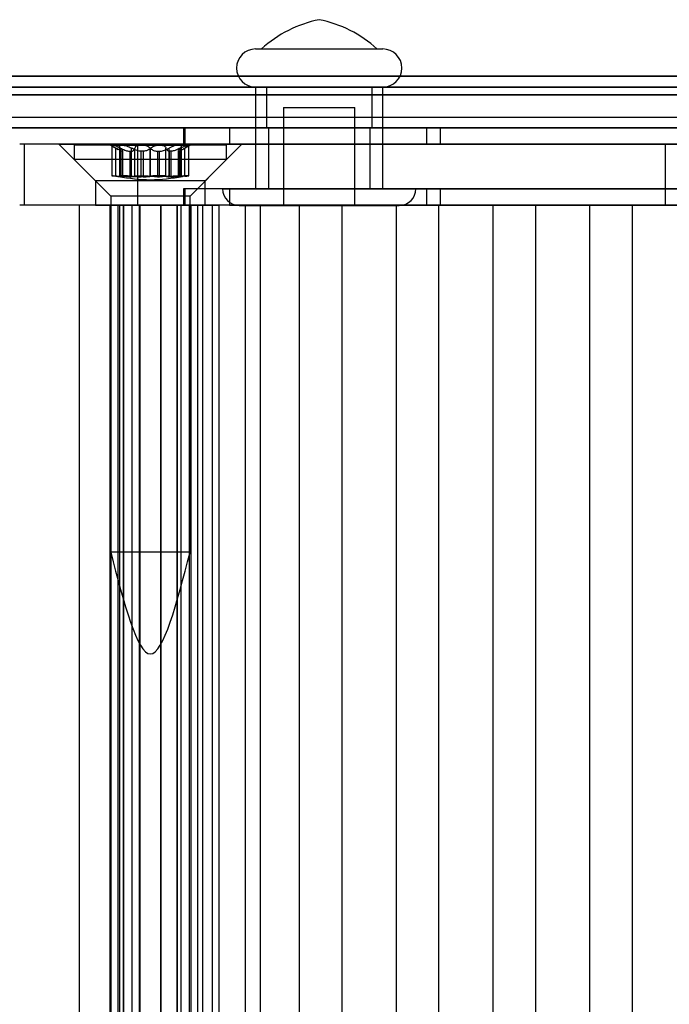
# Model space of a CAD drawing. Extents: x 5 to 415, y 5 to 293.
# Drawn here: x 312 to 314, y 250 to 252 of the extents above; entities that cross this region are included whole.
import ezdxf

# ---------------------------------------------------------------- set-up
doc = ezdxf.new("R2010")
doc.units = 0
doc.linetypes.add('SLD-DURCHGEHEND', pattern=[0])
doc.layers.add('AM_0', color=7, linetype='CONTINUOUS')

msp = doc.modelspace()

# ---------------------------------------------------------------- linework, layer by layer
at = {"layer": 'AM_0', "color": 7, "linetype": 'SLD-DURCHGEHEND'}
for p, q in [((312.70315, 252.08145), (312.95312, 252.08145)), ((312.71472, 252.08145), (312.94156, 252.08145)), ((342.85036, 252.02799), (304.50159, 252.02799)), ((343.11523, 252.02799), (304.76647, 252.02799)), ((338.69625, 252.02799), (306.09582, 252.02799)), ((338.96112, 252.02799), (306.3607, 252.02799)), ((306.39268, 252.02799), (342.5535, 252.02799)), ((306.65756, 252.02799), (342.81837, 252.02799)), ((342.85407, 252.00645), (304.5053, 252.00645)), ((343.11152, 252.00645), (304.76276, 252.00645)), ((338.69996, 252.00645), (306.09953, 252.00645)), ((338.95741, 252.00645), (306.35699, 252.00645)), ((306.39639, 252.00645), (342.55721, 252.00645)), ((306.65385, 252.00645), (342.81466, 252.00645)), ((312.70314, 252.00645), (312.70314, 251.80645)), ((312.70315, 252.00645), (312.95312, 252.00645)), ((312.72414, 252.00645), (312.72414, 251.92645)), ((312.72471, 252.00645), (312.93181, 252.00645)), ((312.93214, 251.92645), (312.93214, 252.00645)), ((312.95314, 251.80645), (312.95314, 252.00645)), ((342.84294, 251.99107), (304.49417, 251.99107)), ((343.12265, 251.99107), (304.77389, 251.99107)), ((338.68883, 251.99107), (306.0884, 251.99107)), ((338.96854, 251.99107), (306.36811, 251.99107)), ((306.38526, 251.99107), (342.54608, 251.99107)), ((306.66497, 251.99107), (342.82579, 251.99107)), ((312.75814, 251.96645), (312.75814, 251.77395)), ((312.75814, 251.96645), (312.89814, 251.96645)), ((312.89814, 251.77395), (312.89814, 251.96645)), ((342.90962, 251.94645), (304.56086, 251.94645)), ((343.05596, 251.94645), (304.7072, 251.94645)), ((338.75551, 251.94645), (306.15509, 251.94645)), ((338.90185, 251.94645), (306.30143, 251.94645)), ((342.61276, 251.94645), (306.45195, 251.94645)), ((342.7591, 251.94645), (306.59829, 251.94645)), ((342.85407, 251.92645), (304.5053, 251.92645)), ((342.90409, 251.92645), (304.55533, 251.92645)), ((342.91516, 251.92645), (304.56639, 251.92645)), ((343.05043, 251.92645), (304.70167, 251.92645)), ((343.0615, 251.92645), (304.71273, 251.92645)), ((343.11152, 251.92645), (304.76276, 251.92645)), ((338.69996, 251.92645), (306.09953, 251.92645)), ((338.74998, 251.92645), (306.14956, 251.92645)), ((338.76105, 251.92645), (306.16062, 251.92645)), ((338.89632, 251.92645), (306.2959, 251.92645)), ((338.90739, 251.92645), (306.30696, 251.92645)), ((338.95741, 251.92645), (306.35699, 251.92645)), ((306.39639, 251.92645), (342.55721, 251.92645)), ((306.44642, 251.92645), (342.60723, 251.92645)), ((306.45748, 251.92645), (342.6183, 251.92645)), ((306.59276, 251.92645), (342.75357, 251.92645)), ((306.60382, 251.92645), (342.76464, 251.92645)), ((306.65385, 251.92645), (342.81466, 251.92645)), ((312.56146, 251.92645), (312.56146, 251.89445)), ((312.65163, 251.92645), (312.56148, 251.92645)), ((312.56402, 251.92645), (312.56402, 251.89445)), ((313.03888, 251.92645), (312.56402, 251.92645)), ((312.65163, 251.92645), (312.65163, 251.89445)), ((312.65163, 251.92645), (314.23768, 251.92645)), ((312.72471, 251.92645), (312.93181, 251.92645)), ((312.72814, 251.92645), (312.72814, 251.80645)), ((312.72861, 251.92645), (312.92767, 251.92645)), ((312.92814, 251.80645), (312.92814, 251.92645)), ((313.03888, 251.92645), (313.03888, 251.89445)), ((313.06614, 251.92645), (313.03888, 251.92645)), ((313.06614, 251.92645), (313.06614, 251.89445)), ((315.02095, 251.92645), (313.06614, 251.92645)), ((312.47135, 251.89445), (312.23914, 251.89445)), ((313.50921, 251.89445), (312.2485, 251.89445)), ((312.2485, 251.77445), (312.2485, 251.89445)), ((312.31611, 251.89445), (312.38811, 251.82245)), ((312.31624, 251.89445), (312.676, 251.89445)), ((312.34611, 251.89245), (312.34611, 251.86445)), ((312.64608, 251.89245), (312.34613, 251.89245)), ((312.41811, 251.89245), (312.43305, 251.88383)), ((312.43958, 251.89245), (312.41814, 251.89245)), ((312.42065, 251.89208), (312.42065, 251.83229)), ((312.42131, 251.89245), (312.47784, 251.89245)), ((312.42833, 251.83132), (312.42833, 251.88662)), ((312.43518, 251.89028), (312.43518, 251.83198)), ((312.43709, 251.83132), (312.43709, 251.88662)), ((312.43755, 251.83132), (312.43755, 251.88662)), ((312.51439, 251.89245), (312.43958, 251.89245)), ((312.45886, 251.83132), (312.45886, 251.88662)), ((312.46559, 251.83132), (312.46559, 251.88662)), ((312.47135, 251.77445), (312.47135, 251.89445)), ((313.71407, 251.89445), (312.47135, 251.89445)), ((312.47784, 251.89245), (312.55264, 251.89245)), ((312.49566, 251.83132), (312.49566, 251.88662)), ((312.49657, 251.83132), (312.49657, 251.88662)), ((312.57092, 251.89245), (312.51439, 251.89245)), ((312.52664, 251.83132), (312.52664, 251.88662)), ((312.53337, 251.83132), (312.53337, 251.88662)), ((312.55264, 251.89245), (312.57409, 251.89245)), ((312.55468, 251.83132), (312.55468, 251.88662)), ((312.55514, 251.83132), (312.55514, 251.88662)), ((312.55705, 251.83198), (312.55705, 251.89028)), ((312.55917, 251.88383), (312.57411, 251.89245)), ((312.65163, 251.89445), (312.56148, 251.89445)), ((312.56389, 251.83132), (312.56389, 251.88662)), ((313.03888, 251.89445), (312.56402, 251.89445)), ((312.57158, 251.83229), (312.57158, 251.89208)), ((312.60411, 251.82245), (312.67611, 251.89445)), ((312.64611, 251.86445), (312.64611, 251.89245)), ((312.65163, 251.89445), (314.23768, 251.89445)), ((313.06614, 251.89445), (313.03888, 251.89445)), ((315.02095, 251.89445), (313.06614, 251.89445)), ((313.69285, 251.89445), (313.50921, 251.89445)), ((313.50921, 251.77445), (313.50921, 251.89445)), ((312.34611, 251.86445), (312.41811, 251.79245)), ((312.64608, 251.86445), (312.34613, 251.86445)), ((312.44126, 251.88027), (312.44039, 251.88027)), ((312.44039, 251.83021), (312.44039, 251.88027)), ((312.44126, 251.88027), (312.44126, 251.83021)), ((312.44166, 251.83032), (312.44166, 251.88093)), ((312.45558, 251.88027), (312.45827, 251.88027)), ((312.45558, 251.88027), (312.45558, 251.83021)), ((312.45827, 251.83021), (312.45827, 251.88027)), ((312.48179, 251.88027), (312.47823, 251.88027)), ((312.47823, 251.83021), (312.47823, 251.88027)), ((312.48179, 251.88027), (312.48179, 251.83021)), ((312.51044, 251.88027), (312.514, 251.88027)), ((312.51044, 251.88027), (312.51044, 251.83021)), ((312.514, 251.83021), (312.514, 251.88027)), ((312.53665, 251.88027), (312.53395, 251.88027)), ((312.53395, 251.83021), (312.53395, 251.88027)), ((312.53665, 251.88027), (312.53665, 251.83021)), ((312.55057, 251.88093), (312.55057, 251.83032)), ((312.55097, 251.88027), (312.55184, 251.88027)), ((312.55097, 251.88027), (312.55097, 251.83021)), ((312.55184, 251.83021), (312.55184, 251.88027)), ((312.57411, 251.79245), (312.64611, 251.86445)), ((312.44126, 251.83021), (312.44039, 251.83021)), ((312.45558, 251.83021), (312.45827, 251.83021)), ((312.48179, 251.83021), (312.47823, 251.83021)), ((312.51044, 251.83021), (312.514, 251.83021)), ((312.53665, 251.83021), (312.53395, 251.83021)), ((312.55097, 251.83021), (312.55184, 251.83021)), ((312.38811, 251.82245), (312.38811, 251.77445)), ((312.60403, 251.82245), (312.38828, 251.82245)), ((312.56146, 251.80645), (312.56146, 251.77445)), ((312.65163, 251.80645), (312.56148, 251.80645)), ((312.56402, 251.80645), (312.56402, 251.77445)), ((313.03888, 251.80645), (312.56402, 251.80645)), ((312.60411, 251.77445), (312.60411, 251.82245)), ((312.63815, 251.80645), (313.01814, 251.80645)), ((312.65163, 251.80645), (312.65163, 251.77445)), ((312.65163, 251.80645), (314.23768, 251.80645)), ((312.70315, 251.80645), (312.95312, 251.80645)), ((312.72861, 251.80645), (312.92767, 251.80645)), ((313.03888, 251.80645), (313.03888, 251.77445)), ((313.06614, 251.80645), (313.03888, 251.80645)), ((313.06614, 251.80645), (313.06614, 251.77445)), ((315.02095, 251.80645), (313.06614, 251.80645)), ((312.41811, 251.79245), (312.41811, 251.09245)), ((312.57411, 251.79245), (312.41812, 251.79245)), ((312.57411, 251.09245), (312.57411, 251.79245)), ((312.47135, 251.77445), (312.23914, 251.77445)), ((313.50921, 251.77445), (312.2485, 251.77445)), ((312.35611, 251.77445), (312.35611, 237.89445)), ((312.59951, 251.77445), (312.35643, 251.77445)), ((312.38828, 251.77445), (312.60403, 251.77445)), ((312.41611, 251.77445), (312.41611, 237.89445)), ((312.44351, 251.77445), (312.41612, 251.77445)), ((312.41894, 251.77445), (312.44346, 251.77445)), ((312.41894, 237.89445), (312.41894, 251.77445)), ((312.46023, 251.77445), (312.43257, 251.77445)), ((312.43257, 237.89445), (312.43257, 251.77445)), ((312.43584, 237.89445), (312.43584, 251.77445)), ((312.43584, 251.77445), (312.51719, 251.77445)), ((312.44351, 237.89445), (312.44351, 251.77445)), ((312.44351, 251.77445), (312.47632, 251.77445)), ((312.4436, 237.89445), (312.4436, 251.77445)), ((312.46023, 237.89445), (312.46023, 251.77445)), ((312.47504, 251.77445), (312.46023, 251.77445)), ((313.71407, 251.77445), (312.47135, 251.77445)), ((312.47504, 237.89445), (312.47504, 251.77445)), ((312.47632, 237.89445), (312.47632, 251.77445)), ((312.51591, 251.77445), (312.51591, 237.89445)), ((312.54872, 251.77445), (312.51591, 251.77445)), ((312.51719, 237.89445), (312.51719, 251.77445)), ((312.54862, 251.77445), (312.54862, 237.89445)), ((312.54872, 251.77445), (312.57611, 251.77445)), ((312.54872, 237.89445), (312.54872, 251.77445)), ((312.57329, 251.77445), (312.54877, 251.77445)), ((312.55639, 251.77445), (312.58929, 251.77445)), ((312.55639, 237.89445), (312.55639, 251.77445)), ((312.65163, 251.77445), (312.56148, 251.77445)), ((313.03888, 251.77445), (312.56402, 251.77445)), ((312.57329, 237.89445), (312.57329, 251.77445)), ((312.57611, 237.89445), (312.57611, 251.77445)), ((312.58929, 237.89445), (312.58929, 251.77445)), ((312.58929, 251.77445), (312.61809, 251.77445)), ((312.59951, 237.89445), (312.59951, 251.77445)), ((312.68338, 251.77445), (312.59951, 251.77445)), ((312.61809, 251.77445), (312.63118, 251.77445)), ((312.61809, 237.89445), (312.61809, 251.77445)), ((312.63118, 237.89445), (312.63118, 251.77445)), ((312.71281, 251.77445), (312.63118, 251.77445)), ((312.65163, 251.77445), (314.23768, 251.77445)), ((312.67065, 251.77395), (312.98563, 251.77395)), ((312.68338, 237.89445), (312.68338, 251.77445)), ((312.68338, 251.77445), (312.78963, 251.77445)), ((312.71281, 251.77445), (313.53202, 251.77445)), ((312.71281, 237.89445), (312.71281, 251.77445)), ((312.75814, 251.77395), (312.89814, 251.77395)), ((312.78963, 237.89445), (312.78963, 251.77445)), ((312.8735, 251.77445), (312.78963, 251.77445)), ((312.8735, 237.89445), (312.8735, 251.77445)), ((312.8735, 251.77445), (312.97976, 251.77445)), ((312.97976, 237.89445), (312.97976, 251.77445)), ((313.06362, 251.77445), (312.97976, 251.77445)), ((313.06614, 251.77445), (313.03888, 251.77445)), ((313.06362, 251.77445), (313.16988, 251.77445)), ((313.06362, 237.89445), (313.06362, 251.77445)), ((315.02095, 251.77445), (313.06614, 251.77445)), ((313.16988, 237.89445), (313.16988, 251.77445)), ((313.25375, 251.77445), (313.16988, 251.77445)), ((313.25375, 237.89445), (313.25375, 251.77445)), ((313.25375, 251.77445), (313.36, 251.77445)), ((313.36, 237.89445), (313.36, 251.77445)), ((313.44387, 251.77445), (313.36, 251.77445)), ((313.44387, 237.89445), (313.44387, 251.77445)), ((313.44387, 251.77445), (313.55012, 251.77445)), ((313.69285, 251.77445), (313.50921, 251.77445)), ((312.57411, 251.09245), (312.41812, 251.09245))]:
    msp.add_line(p, q, dxfattribs=at)
for centre, radius, start, end in [((312.87488, 251.9061), 0.2375, 101.34836, 132.40949), ((312.78141, 251.9061), 0.2375, 47.59051, 78.65164), ((312.70314, 252.04395), 0.0375, 90, 270), ((312.95314, 252.04395), 0.0375, 270, 90), ((312.67064, 251.80645), 0.0325, 180, 270), ((312.98564, 251.80645), 0.0325, 270, 0)]:
    msp.add_arc(centre, radius, start, end, dxfattribs=at)
for points, knots in [([(312.42131, 251.89245), (312.4212, 251.89245), (312.42066, 251.89242), (312.42049, 251.89201), (312.42173, 251.89082), (312.42436, 251.88901), (312.42699, 251.88743), (312.42833, 251.88662)], [0, 0, 0, 0, 0.0574595, 0.2812821, 0.5075504, 0.7470048, 1, 1, 1, 1]), ([(312.43709, 251.88662), (312.43523, 251.88752), (312.43149, 251.88933), (312.4264, 251.89126), (312.42289, 251.8923), (312.42176, 251.89241), (312.42131, 251.89245)], [0, 0, 0, 0, 0.2816087, 0.5646141, 0.8224587, 1, 1, 1, 1]), ([(312.44039, 251.88027), (312.43994, 251.8804), (312.43903, 251.88064), (312.43637, 251.88192), (312.43278, 251.88396), (312.42955, 251.88589), (312.42833, 251.88662)], [0, 0, 0, 0, 0.1880301, 0.3823784, 0.7677347, 1, 1, 1, 1]), ([(312.43755, 251.88662), (312.43673, 251.88752), (312.43509, 251.88933), (312.43506, 251.89126), (312.43673, 251.8923), (312.43876, 251.89241), (312.43958, 251.89245)], [0, 0, 0, 0, 0.2816082, 0.5646137, 0.8224583, 1, 1, 1, 1]), ([(312.43709, 251.88662), (312.43852, 251.88591), (312.44141, 251.88448), (312.44555, 251.88275), (312.4494, 251.88144), (312.45272, 251.88059), (312.45469, 251.88037), (312.45558, 251.88027)], [0, 0, 0, 0, 0.2258923, 0.457325, 0.6457498, 0.8392328, 1, 1, 1, 1]), ([(312.43755, 251.88662), (312.43824, 251.88591), (312.43964, 251.88448), (312.44093, 251.88275), (312.44162, 251.88144), (312.44174, 251.88059), (312.44141, 251.88037), (312.44126, 251.88027)], [0, 0, 0, 0, 0.2258921, 0.4573245, 0.6457494, 0.8392324, 1, 1, 1, 1]), ([(312.43958, 251.89245), (312.43988, 251.89245), (312.44133, 251.89242), (312.44451, 251.89201), (312.44928, 251.89082), (312.45434, 251.88901), (312.45732, 251.88743), (312.45886, 251.88662)], [0, 0, 0, 0, 0.0574591, 0.2812818, 0.50755, 0.7470044, 1, 1, 1, 1]), ([(312.45827, 251.88027), (312.45912, 251.8804), (312.46086, 251.88064), (312.46348, 251.88192), (312.46522, 251.88396), (312.46549, 251.88589), (312.46559, 251.88662)], [0, 0, 0, 0, 0.1880301, 0.3823784, 0.7677347, 1, 1, 1, 1]), ([(312.47823, 251.88027), (312.47693, 251.8804), (312.47429, 251.88064), (312.46901, 251.88192), (312.46368, 251.88396), (312.46017, 251.88589), (312.45886, 251.88662)], [0, 0, 0, 0, 0.1880301, 0.3823784, 0.7677347, 1, 1, 1, 1]), ([(312.47784, 251.89245), (312.47743, 251.89245), (312.47545, 251.89242), (312.47209, 251.89201), (312.46857, 251.89082), (312.46614, 251.88901), (312.46578, 251.88743), (312.46559, 251.88662)], [0, 0, 0, 0, 0.0573581, 0.2811826, 0.5074475, 0.7468942, 1, 1, 1, 1]), ([(312.49566, 251.88662), (312.49461, 251.88752), (312.49252, 251.88933), (312.48746, 251.89126), (312.48227, 251.8923), (312.47912, 251.89241), (312.47784, 251.89245)], [0, 0, 0, 0, 0.2814702, 0.5644925, 0.8223503, 1, 1, 1, 1]), ([(312.49657, 251.88662), (312.49584, 251.88591), (312.49435, 251.88448), (312.4915, 251.88275), (312.48833, 251.88144), (312.48514, 251.88059), (312.48284, 251.88037), (312.48179, 251.88027)], [0, 0, 0, 0, 0.2258324, 0.4572003, 0.6456352, 0.8391284, 1, 1, 1, 1]), ([(312.49566, 251.88662), (312.49639, 251.88591), (312.49788, 251.88448), (312.50072, 251.88275), (312.5039, 251.88144), (312.50709, 251.88059), (312.50939, 251.88037), (312.51044, 251.88027)], [0, 0, 0, 0, 0.2258324, 0.4572003, 0.6456352, 0.8391284, 1, 1, 1, 1]), ([(312.49657, 251.88662), (312.49762, 251.88752), (312.49971, 251.88933), (312.50477, 251.89126), (312.50995, 251.8923), (312.51311, 251.89241), (312.51439, 251.89245)], [0, 0, 0, 0, 0.2814702, 0.5644925, 0.8223503, 1, 1, 1, 1]), ([(312.514, 251.88027), (312.5153, 251.8804), (312.51794, 251.88064), (312.52322, 251.88192), (312.52855, 251.88396), (312.53205, 251.88589), (312.53337, 251.88662)], [0, 0, 0, 0, 0.1880301, 0.3823784, 0.7677347, 1, 1, 1, 1]), ([(312.51439, 251.89245), (312.5148, 251.89245), (312.51678, 251.89242), (312.52013, 251.89201), (312.52366, 251.89082), (312.52609, 251.88901), (312.52645, 251.88743), (312.52664, 251.88662)], [0, 0, 0, 0, 0.0573581, 0.2811826, 0.5074475, 0.7468942, 1, 1, 1, 1]), ([(312.53395, 251.88027), (312.5331, 251.8804), (312.53137, 251.88064), (312.52875, 251.88192), (312.52701, 251.88396), (312.52674, 251.88589), (312.52664, 251.88662)], [0, 0, 0, 0, 0.1880301, 0.3823784, 0.7677347, 1, 1, 1, 1]), ([(312.55264, 251.89245), (312.55235, 251.89245), (312.5509, 251.89242), (312.54772, 251.89201), (312.54294, 251.89082), (312.53789, 251.88901), (312.5349, 251.88743), (312.53337, 251.88662)], [0, 0, 0, 0, 0.0574591, 0.2812818, 0.50755, 0.7470044, 1, 1, 1, 1]), ([(312.55514, 251.88662), (312.55371, 251.88591), (312.55082, 251.88448), (312.54668, 251.88275), (312.54282, 251.88144), (312.53951, 251.88059), (312.53754, 251.88037), (312.53665, 251.88027)], [0, 0, 0, 0, 0.2258923, 0.457325, 0.6457498, 0.8392328, 1, 1, 1, 1]), ([(312.55468, 251.88662), (312.55399, 251.88591), (312.55258, 251.88448), (312.55129, 251.88275), (312.55061, 251.88144), (312.55049, 251.88059), (312.55082, 251.88037), (312.55097, 251.88027)], [0, 0, 0, 0, 0.2258921, 0.4573245, 0.6457494, 0.8392324, 1, 1, 1, 1]), ([(312.55184, 251.88027), (312.55229, 251.8804), (312.55319, 251.88064), (312.55586, 251.88192), (312.55944, 251.88396), (312.56268, 251.88589), (312.56389, 251.88662)], [0, 0, 0, 0, 0.1880301, 0.3823784, 0.7677347, 1, 1, 1, 1]), ([(312.55468, 251.88662), (312.5555, 251.88752), (312.55714, 251.88933), (312.55717, 251.89126), (312.5555, 251.8923), (312.55347, 251.89241), (312.55264, 251.89245)], [0, 0, 0, 0, 0.2816082, 0.5646137, 0.8224583, 1, 1, 1, 1]), ([(312.55514, 251.88662), (312.557, 251.88752), (312.56074, 251.88933), (312.56583, 251.89126), (312.56934, 251.8923), (312.57046, 251.89241), (312.57092, 251.89245)], [0, 0, 0, 0, 0.2816087, 0.5646141, 0.8224587, 1, 1, 1, 1]), ([(312.57092, 251.89245), (312.57103, 251.89245), (312.57156, 251.89242), (312.57174, 251.89201), (312.57049, 251.89082), (312.56786, 251.88901), (312.56524, 251.88743), (312.56389, 251.88662)], [0, 0, 0, 0, 0.0574595, 0.2812821, 0.5075504, 0.7470048, 1, 1, 1, 1]), ([(312.42833, 251.83132), (312.42689, 251.83148), (312.424, 251.83178), (312.42134, 251.83211), (312.42034, 251.83231), (312.4212, 251.83237), (312.42379, 251.83228), (312.42782, 251.83205), (312.43248, 251.83172), (312.43568, 251.83145), (312.43709, 251.83132)], [0, 0, 0, 0, 0.1287742, 0.2577586, 0.3863933, 0.5146377, 0.642675, 0.7707321, 0.8990309, 1, 1, 1, 1]), ([(312.42833, 251.83132), (312.4296, 251.83119), (312.43218, 251.83092), (312.43541, 251.8306), (312.43809, 251.83035), (312.43962, 251.83024), (312.44025, 251.83022), (312.44039, 251.83021)], [0, 0, 0, 0, 0.230088, 0.4667914, 0.6970921, 0.934159, 1, 1, 1, 1]), ([(312.45886, 251.83132), (312.4572, 251.83148), (312.45387, 251.83178), (312.44834, 251.83211), (312.44319, 251.83231), (312.43894, 251.83237), (312.43607, 251.83228), (312.43491, 251.83205), (312.43544, 251.83172), (312.4369, 251.83145), (312.43755, 251.83132)], [0, 0, 0, 0, 0.1287019, 0.2576865, 0.3863213, 0.5145659, 0.6426032, 0.7706602, 0.8989587, 1, 1, 1, 1]), ([(312.45558, 251.83021), (312.45445, 251.83024), (312.4521, 251.83028), (312.44802, 251.83049), (312.44299, 251.83082), (312.43926, 251.83114), (312.43709, 251.83132)], [0, 0, 0, 0, 0.213007, 0.4409581, 0.6754406, 1, 1, 1, 1]), ([(312.44126, 251.83021), (312.44144, 251.83024), (312.4418, 251.83028), (312.44145, 251.83049), (312.4403, 251.83082), (312.43856, 251.83114), (312.43755, 251.83132)], [0, 0, 0, 0, 0.2130075, 0.4409586, 0.6754411, 1, 1, 1, 1]), ([(312.46559, 251.83132), (312.46548, 251.83119), (312.46526, 251.83092), (312.46396, 251.8306), (312.46195, 251.83035), (312.45991, 251.83024), (312.45856, 251.83022), (312.45827, 251.83021)], [0, 0, 0, 0, 0.2300878, 0.4667909, 0.6970916, 0.9341585, 1, 1, 1, 1]), ([(312.45886, 251.83132), (312.46024, 251.83119), (312.46303, 251.83092), (312.46757, 251.8306), (312.47225, 251.83035), (312.47582, 251.83024), (312.4778, 251.83022), (312.47823, 251.83021)], [0, 0, 0, 0, 0.2300152, 0.4666393, 0.6969406, 0.934008, 1, 1, 1, 1]), ([(312.46559, 251.83132), (312.46581, 251.83148), (312.46624, 251.83178), (312.46911, 251.83211), (312.47327, 251.83231), (312.47838, 251.83237), (312.48384, 251.83228), (312.48902, 251.83205), (312.49315, 251.83172), (312.49489, 251.83145), (312.49566, 251.83132)], [0, 0, 0, 0, 0.1287739, 0.2577584, 0.386393, 0.5146375, 0.6426748, 0.7707319, 0.8990306, 1, 1, 1, 1]), ([(312.48179, 251.83021), (312.4831, 251.83024), (312.48582, 251.83028), (312.48955, 251.83049), (312.49343, 251.83082), (312.49542, 251.83114), (312.49657, 251.83132)], [0, 0, 0, 0, 0.2128583, 0.4408094, 0.6752919, 1, 1, 1, 1]), ([(312.51044, 251.83021), (312.50913, 251.83024), (312.50641, 251.83028), (312.50268, 251.83049), (312.4988, 251.83082), (312.49681, 251.83114), (312.49566, 251.83132)], [0, 0, 0, 0, 0.2128583, 0.4408094, 0.6752919, 1, 1, 1, 1]), ([(312.52664, 251.83132), (312.52642, 251.83148), (312.52598, 251.83178), (312.52311, 251.83211), (312.51896, 251.83231), (312.51385, 251.83237), (312.50839, 251.83228), (312.5032, 251.83205), (312.49907, 251.83172), (312.49734, 251.83145), (312.49657, 251.83132)], [0, 0, 0, 0, 0.1287739, 0.2577584, 0.386393, 0.5146375, 0.6426748, 0.7707319, 0.8990306, 1, 1, 1, 1]), ([(312.53337, 251.83132), (312.53199, 251.83119), (312.5292, 251.83092), (312.52466, 251.8306), (312.51997, 251.83035), (312.51641, 251.83024), (312.51443, 251.83022), (312.514, 251.83021)], [0, 0, 0, 0, 0.2300152, 0.4666393, 0.6969406, 0.934008, 1, 1, 1, 1]), ([(312.52664, 251.83132), (312.52675, 251.83119), (312.52697, 251.83092), (312.52827, 251.8306), (312.53028, 251.83035), (312.53232, 251.83024), (312.53366, 251.83022), (312.53395, 251.83021)], [0, 0, 0, 0, 0.2300878, 0.4667909, 0.6970916, 0.9341585, 1, 1, 1, 1]), ([(312.53337, 251.83132), (312.53503, 251.83148), (312.53836, 251.83178), (312.54389, 251.83211), (312.54903, 251.83231), (312.55329, 251.83237), (312.55616, 251.83228), (312.55732, 251.83205), (312.55678, 251.83172), (312.55532, 251.83145), (312.55468, 251.83132)], [0, 0, 0, 0, 0.1287019, 0.2576865, 0.3863213, 0.5145659, 0.6426032, 0.7706602, 0.8989587, 1, 1, 1, 1]), ([(312.53665, 251.83021), (312.53778, 251.83024), (312.54013, 251.83028), (312.54421, 251.83049), (312.54924, 251.83082), (312.55297, 251.83114), (312.55514, 251.83132)], [0, 0, 0, 0, 0.213007, 0.4409581, 0.6754406, 1, 1, 1, 1]), ([(312.55097, 251.83021), (312.55079, 251.83024), (312.55042, 251.83028), (312.55077, 251.83049), (312.55193, 251.83082), (312.55367, 251.83114), (312.55468, 251.83132)], [0, 0, 0, 0, 0.2130075, 0.4409586, 0.6754411, 1, 1, 1, 1]), ([(312.56389, 251.83132), (312.56262, 251.83119), (312.56005, 251.83092), (312.55681, 251.8306), (312.55413, 251.83035), (312.55261, 251.83024), (312.55198, 251.83022), (312.55184, 251.83021)], [0, 0, 0, 0, 0.230088, 0.4667914, 0.6970921, 0.934159, 1, 1, 1, 1]), ([(312.56389, 251.83132), (312.56534, 251.83148), (312.56823, 251.83178), (312.57089, 251.83211), (312.57188, 251.83231), (312.57102, 251.83237), (312.56843, 251.83228), (312.56441, 251.83205), (312.55974, 251.83172), (312.55654, 251.83145), (312.55514, 251.83132)], [0, 0, 0, 0, 0.1287742, 0.2577586, 0.3863933, 0.5146377, 0.642675, 0.7707321, 0.8990309, 1, 1, 1, 1])]:
    msp.add_open_spline(points, degree=3, knots=knots, dxfattribs=at)
for points in [[(312.4332, 251.83082), (312.45417, 251.82764), (312.49611, 251.82127), (312.53806, 251.82764), (312.55903, 251.83082)], [(312.41811, 251.09245), (312.44411, 250.99245), (312.49611, 250.79245), (312.54811, 250.99245), (312.57411, 251.09245)]]:
    msp.add_open_spline(points, degree=3, dxfattribs=at)

doc.saveas('drawing.dxf')
